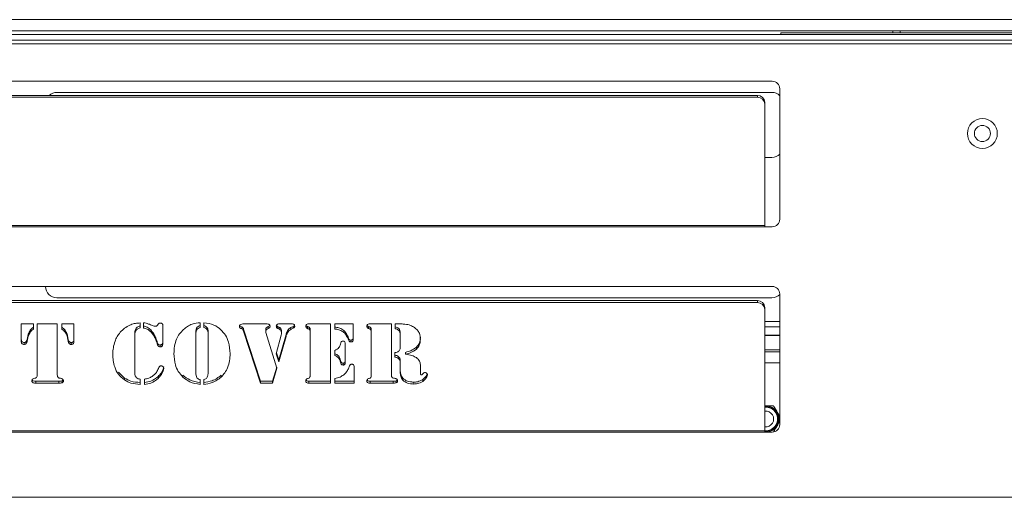
# Model space of a CAD drawing. Extents: x -3842 to -906, y -884 to 1272.
# Drawn here: x -2932 to -2669, y -682 to -554 of the extents above; entities that cross this region are included whole.
import ezdxf

# ---------------------------------------------------------------- set-up
doc = ezdxf.new("R2010")
doc.units = 0
doc.header["$LTSCALE"] = 5

msp = doc.modelspace()

# ---------------------------------------------------------------- linework, layer by layer
at = {"color": 7, "linetype": 'Continuous', "lineweight": 18}
for p, q in [((-2197.45, -554.49), (-3667.95, -554.49)), ((-2197.45, -557.49), (-3667.95, -557.49)), ((-2207.7, -558.49), (-3657.7, -558.49)), ((-2666.45, -557.99), (-2728.45, -557.99)), ((-2728.45, -558.49), (-2728.45, -557.99)), ((-2698.45, -557.99), (-2698.45, -557.49)), ((-2696.45, -557.49), (-2696.45, -557.99)), ((-2205.7, -560.99), (-3659.7, -560.99)), ((-2207.7, -559.99), (-3657.7, -559.99)), ((-2730.7, -570.99), (-3134.7, -570.99)), ((-3130.7, -574.78), (-2734.7, -574.78)), ((-2730.82, -573.99), (-2922.32, -573.99)), ((-2734.7, -575.3), (-2734.7, -574.78)), ((-2728.7, -607.99), (-2728.7, -572.99)), ((-3130.7, -575.3), (-2734.7, -575.3)), ((-2732.7, -576.66), (-2732.7, -577.18)), ((-2732.7, -577.18), (-2732.7, -609.65)), ((-2732.7, -591.39), (-2730.82, -591.39)), ((-2732.7, -609.65), (-3132.7, -609.65)), ((-3132.7, -609.99), (-2732.7, -609.99)), ((-2732.7, -609.99), (-2732.7, -609.65)), ((-2732.7, -609.99), (-2730.7, -609.99)), ((-2730.7, -625.99), (-3134.7, -625.99)), ((-3130.7, -629.78), (-2734.7, -629.78)), ((-2922.32, -628.99), (-2730.82, -628.99)), ((-2734.7, -630.3), (-2734.7, -629.78)), ((-2728.7, -662.99), (-2728.7, -627.99)), ((-3130.7, -630.3), (-2734.7, -630.3)), ((-2732.7, -631.66), (-2732.7, -632.18)), ((-2732.7, -632.18), (-2732.7, -664.65)), ((-2728.7, -635.34), (-2732.7, -635.34)), ((-2931.83, -636), (-2928.54, -636)), ((-2931.83, -640.8), (-2931.83, -636)), ((-2929.45, -637.72), (-2929.45, -638.23)), ((-2928.54, -636), (-2928.54, -637.43)), ((-2927.59, -636), (-2922.19, -636)), ((-2927.59, -649.71), (-2927.59, -636)), ((-2922.19, -636), (-2922.19, -649.71)), ((-2921.01, -636), (-2917.72, -636)), ((-2921.01, -637.43), (-2921.01, -636)), ((-2920.1, -637.72), (-2920.1, -638.23)), ((-2917.72, -636), (-2917.72, -640.8)), ((-2900.32, -635.78), (-2900.04, -635.69)), ((-2900.04, -635.69), (-2900.04, -637.11)), ((-2899.1, -637.13), (-2899.1, -635.7)), ((-2897.16, -637.65), (-2897.16, -638.17)), ((-2895.34, -636.35), (-2895.18, -636.07)), ((-2893.92, -636.43), (-2893.92, -641.33)), ((-2885.08, -638.1), (-2885.08, -638.62)), ((-2883.91, -635.69), (-2883.91, -636.96)), ((-2882.97, -636.96), (-2882.97, -635.69)), ((-2882.02, -637.11), (-2882.02, -637.62)), ((-2881.79, -638.1), (-2881.79, -638.62)), ((-2872.76, -636.85), (-2872.76, -637.37)), ((-2872.3, -637.47), (-2872.3, -637.98)), ((-2867.8, -651.4), (-2872.3, -637.47)), ((-2867.8, -651.91), (-2872.3, -637.98)), ((-2872.13, -636), (-2866.61, -636)), ((-2866.37, -637.51), (-2866.37, -638.02)), ((-2865.71, -636.75), (-2865.71, -637.26)), ((-2863.13, -636.74), (-2863.13, -637.25)), ((-2862.78, -636.88), (-2863.13, -636.74)), ((-2862.78, -637.4), (-2863.13, -637.25)), ((-2862.78, -636.88), (-2862.78, -637.4)), ((-2862.58, -636), (-2859.54, -636)), ((-2862.24, -637.42), (-2862.24, -637.94)), ((-2862.13, -638), (-2862.13, -638.51)), ((-2859.03, -636.68), (-2859.65, -636.96)), ((-2859.65, -636.96), (-2859.65, -637.48)), ((-2859.03, -637.19), (-2859.65, -637.48)), ((-2859.03, -636.68), (-2859.03, -637.19)), ((-2855.19, -636.74), (-2855.19, -637.25)), ((-2854.8, -636), (-2849.06, -636)), ((-2854.61, -637.04), (-2854.61, -637.55)), ((-2854.47, -637.64), (-2854.47, -638.15)), ((-2849.06, -636), (-2849.06, -651.91)), ((-2847.89, -636), (-2842.95, -636)), ((-2847.89, -637.39), (-2847.89, -636)), ((-2842.95, -636), (-2842.95, -640.19)), ((-2838.82, -636.74), (-2838.82, -637.25)), ((-2838.44, -636), (-2832.7, -636)), ((-2838.24, -637.04), (-2838.24, -637.55)), ((-2838.1, -637.64), (-2838.1, -638.15)), ((-2832.7, -636), (-2832.7, -649.71)), ((-2831.75, -636), (-2831.43, -636)), ((-2831.75, -637.3), (-2831.75, -636)), ((-2728.7, -636.79), (-2732.7, -636.79)), ((-2930.17, -639.59), (-2930.3, -640.29)), ((-2930.17, -640.1), (-2930.3, -640.81)), ((-2930.3, -640.29), (-2930.3, -640.81)), ((-2930.17, -639.59), (-2930.17, -640.1)), ((-2919.37, -639.59), (-2919.37, -640.1)), ((-2919.25, -640.29), (-2919.37, -639.59)), ((-2919.25, -640.81), (-2919.37, -640.1)), ((-2919.25, -640.29), (-2919.25, -640.81)), ((-2901.45, -638.67), (-2901.45, -639.18)), ((-2901.45, -639.18), (-2901.45, -649.28)), ((-2895.94, -639.46), (-2895.94, -639.97)), ((-2885.08, -638.62), (-2885.08, -649.01)), ((-2881.79, -649.01), (-2881.79, -638.62)), ((-2866.33, -638.35), (-2863.37, -647.85)), ((-2863.55, -644.01), (-2862.27, -639.08)), ((-2860.94, -638.84), (-2862.89, -645.68)), ((-2860.94, -639.36), (-2862.89, -646.19)), ((-2860.94, -638.84), (-2860.94, -639.36)), ((-2854.47, -649.8), (-2854.47, -638.15)), ((-2844.19, -639.81), (-2844.19, -640.32)), ((-2843.56, -640.35), (-2843.56, -640.86)), ((-2838.1, -649.8), (-2838.1, -638.15)), ((-2830.35, -638.45), (-2830.35, -638.96)), ((-2830.35, -642.1), (-2830.35, -638.96)), ((-2732.7, -639.14), (-2728.7, -639.14)), ((-2931.09, -641.01), (-2931.09, -641.53)), ((-2918.46, -641.01), (-2918.46, -641.53)), ((-2895.43, -640.91), (-2895.43, -641.42)), ((-2894.66, -641.68), (-2894.66, -642.19)), ((-2894.15, -641.47), (-2894.15, -641.98)), ((-2847.89, -644.53), (-2847.89, -643.18)), ((-2845.06, -641.14), (-2845.06, -641.65)), ((-2845.06, -641.65), (-2845.06, -646.07)), ((-2826.01, -642.28), (-2826.01, -642.79)), ((-2732.7, -642.99), (-2728.7, -642.99)), ((-2862.89, -646.19), (-2863.55, -644.01)), ((-2862.89, -645.68), (-2863.48, -643.74)), ((-2862.89, -645.68), (-2862.89, -646.19)), ((-2846.33, -645.82), (-2846.33, -646.34)), ((-2831.76, -644.93), (-2831.76, -643.69)), ((-2830.71, -644.89), (-2830.71, -645.41)), ((-2830.36, -645.69), (-2830.36, -646.21)), ((-2828.91, -643.64), (-2828.91, -644.15)), ((-2728.7, -643.49), (-2732.7, -643.49)), ((-2863.44, -647.61), (-2864.54, -651.4)), ((-2863.37, -647.85), (-2864.54, -651.91)), ((-2845.65, -646.54), (-2845.65, -647.05)), ((-2842.71, -647.71), (-2842.71, -651.91)), ((-2830.35, -646.79), (-2830.35, -646.28)), ((-2830.35, -648.91), (-2830.35, -646.96)), ((-2824.94, -646.96), (-2824.94, -649.36)), ((-2920.89, -651.26), (-2920.89, -651.77)), ((-2904.19, -650.54), (-2905.82, -648.99)), ((-2904.19, -650.54), (-2904.19, -651.05)), ((-2900.04, -650.81), (-2900.04, -652.22)), ((-2898.86, -652.22), (-2898.86, -650.81)), ((-2895.22, -650.14), (-2895.22, -650.66)), ((-2888.54, -649.76), (-2888.54, -650.27)), ((-2883.91, -650.95), (-2883.91, -652.22)), ((-2882.97, -652.22), (-2882.97, -650.95)), ((-2878.33, -649.76), (-2878.33, -650.27)), ((-2847.89, -651.91), (-2847.89, -650.63)), ((-2831.4, -651.26), (-2831.4, -651.77)), ((-2824.34, -650.91), (-2824.34, -651.42)), ((-2927.98, -651.4), (-2927.98, -651.91)), ((-2921.74, -651.4), (-2927.98, -651.4)), ((-2921.74, -651.91), (-2927.98, -651.91)), ((-2921.74, -651.4), (-2921.74, -651.91)), ((-2867.8, -651.4), (-2867.8, -651.91)), ((-2864.54, -651.4), (-2867.8, -651.4)), ((-2864.54, -651.91), (-2867.8, -651.91)), ((-2864.54, -651.4), (-2864.54, -651.91)), ((-2854.8, -651.4), (-2854.8, -651.91)), ((-2849.06, -651.4), (-2854.8, -651.4)), ((-2849.06, -651.91), (-2854.8, -651.91)), ((-2842.71, -651.4), (-2847.89, -651.4)), ((-2842.71, -651.91), (-2847.89, -651.91)), ((-2838.44, -651.4), (-2838.44, -651.91)), ((-2832.23, -651.4), (-2838.44, -651.4)), ((-2832.23, -651.91), (-2838.44, -651.91)), ((-2832.23, -651.4), (-2832.23, -651.91)), ((-2826.86, -651.62), (-2826.86, -652.13)), ((-2732.7, -657.94), (-2732.45, -657.94)), ((-2732.7, -664.65), (-3132.7, -664.65)), ((-3132.7, -664.99), (-2732.7, -664.99)), ((-2732.7, -664.99), (-2732.7, -664.65)), ((-2732.7, -664.99), (-2730.7, -664.99)), ((-2154.2, -682.49), (-3711.2, -682.49))]:
    msp.add_line(p, q, dxfattribs=at)
at = {"color": 8, "linetype": 'Continuous', "lineweight": 18}
for p, q in [((-2728.7, -639.05), (-2732.7, -639.05)), ((-2728.7, -646.49), (-2732.7, -646.49))]:
    msp.add_line(p, q, dxfattribs=at)
at = {"color": 7, "linetype": 'Continuous', "lineweight": 18}
for radius in [4, 2.15]:
    msp.add_circle((-2674.45, -584.99), radius, dxfattribs=at)
for centre, radius, start, end in [((-2730.7, -572.99), 2, 0, 90), ((-2922.32, -576.99), 3, 90, 132.5675), ((-2734.64, -576.73), 1.94, 1.8367, 91.7257), ((-2730.82, -576.99), 3, 44.9005, 90), ((-2734.64, -577.24), 1.94, 1.8372, 91.7243), ((-2730.82, -588.39), 3, 270, 315.0995), ((-2730.7, -607.99), 2, 270, 0), ((-2922.32, -625.99), 3, 180, 270), ((-2730.7, -627.99), 2, 0, 90), ((-2734.64, -631.73), 1.94, 1.8367, 91.7257), ((-2730.82, -625.99), 3, 270, 315.0995), ((-2734.64, -632.24), 1.94, 1.8358, 91.7257), ((-2732.45, -661.49), 3.55, 279.6276, 94.0383), ((-2732.45, -661.49), 3.35, 265.7202, 94.2798), ((-2732.45, -661.49), 2.1, 263.1629, 96.8371), ((-2730.7, -662.99), 2, 270, 0)]:
    msp.add_arc(centre, radius, start, end, dxfattribs=at)
at = {"color": 8, "linetype": 'Continuous', "lineweight": 18}
msp.add_arc((-2732.45, -661.49), 3.15, 265.4479, 94.5521, dxfattribs=at)
at = {"color": 7, "linetype": 'Continuous', "lineweight": 18}
for points, knots in [([(-2929.45, -637.72), (-2929.64, -638.05), (-2929.98, -638.64), (-2930.11, -639.3), (-2930.17, -639.59)], [0, 0, 0, 0, 0.559721, 1, 1, 1, 1]), ([(-2928.54, -636.92), (-2928.74, -637.04), (-2929.09, -637.25), (-2929.34, -637.58), (-2929.45, -637.72)], [0, 0, 0, 0, 0.559826, 1, 1, 1, 1]), ([(-2928.54, -637.43), (-2928.74, -637.55), (-2929.09, -637.77), (-2929.34, -638.09), (-2929.45, -638.23)], [0, 0, 0, 0, 0.559826, 1, 1, 1, 1]), ([(-2920.1, -637.72), (-2920.24, -637.54), (-2920.5, -637.22), (-2920.85, -637.01), (-2921.01, -636.92)], [0, 0, 0, 0, 0.55952, 1, 1, 1, 1]), ([(-2920.1, -638.23), (-2920.24, -638.05), (-2920.5, -637.74), (-2920.85, -637.52), (-2921.01, -637.43)], [0, 0, 0, 0, 0.5595204, 1, 1, 1, 1]), ([(-2919.37, -639.59), (-2919.45, -639.22), (-2919.6, -638.56), (-2919.94, -637.98), (-2920.1, -637.72)], [0, 0, 0, 0, 0.559992, 1, 1, 1, 1]), ([(-2905.33, -638.27), (-2904.96, -637.89), (-2904.21, -637.14), (-2902.91, -636.4), (-2901.61, -635.88), (-2900.75, -635.81), (-2900.32, -635.78)], [0, 0, 0, 0, 0.280022, 0.560061, 0.780141, 1, 1, 1, 1]), ([(-2900.04, -636.6), (-2900.3, -636.67), (-2900.83, -636.81), (-2901.4, -637.62), (-2901.43, -638.27), (-2901.45, -638.67)], [0, 0, 0, 0, 0.279577, 0.558906, 1, 1, 1, 1]), ([(-2900.04, -637.11), (-2900.3, -637.18), (-2900.83, -637.32), (-2901.4, -638.13), (-2901.43, -638.78), (-2901.45, -639.18)], [0, 0, 0, 0, 0.279577, 0.558906, 1, 1, 1, 1]), ([(-2899.1, -635.7), (-2898.64, -635.8), (-2897.84, -635.99), (-2897.07, -636.29), (-2896.73, -636.43)], [0, 0, 0, 0, 0.559621, 1, 1, 1, 1]), ([(-2897.16, -637.65), (-2897.47, -637.37), (-2898.02, -636.85), (-2898.77, -636.69), (-2899.1, -636.61)], [0, 0, 0, 0, 0.56039, 1, 1, 1, 1]), ([(-2897.16, -638.17), (-2897.47, -637.88), (-2898.02, -637.36), (-2898.77, -637.2), (-2899.1, -637.13)], [0, 0, 0, 0, 0.56039, 1, 1, 1, 1]), ([(-2895.94, -639.46), (-2896.12, -639.09), (-2896.45, -638.45), (-2896.94, -637.9), (-2897.16, -637.65)], [0, 0, 0, 0, 0.5600258, 1, 1, 1, 1]), ([(-2896.73, -636.43), (-2896.58, -636.49), (-2896.31, -636.59), (-2896.02, -636.64), (-2895.89, -636.66)], [0, 0, 0, 0, 0.560618, 1, 1, 1, 1]), ([(-2895.89, -636.66), (-2895.83, -636.66), (-2895.7, -636.65), (-2895.49, -636.56), (-2895.4, -636.43), (-2895.34, -636.35)], [0, 0, 0, 0, 0.280535, 0.561611, 1, 1, 1, 1]), ([(-2895.18, -636.07), (-2895.15, -636.02), (-2895.08, -635.92), (-2894.88, -635.8), (-2894.72, -635.79), (-2894.62, -635.78)], [0, 0, 0, 0, 0.280198, 0.560859, 1, 1, 1, 1]), ([(-2894.62, -635.78), (-2894.52, -635.79), (-2894.31, -635.8), (-2894.05, -635.96), (-2893.93, -636.2), (-2893.93, -636.35), (-2893.92, -636.43)], [0, 0, 0, 0, 0.280579, 0.55888, 0.778952, 1, 1, 1, 1]), ([(-2890.96, -643.97), (-2890.93, -643.31), (-2890.87, -641.99), (-2890.34, -640.21), (-2889.54, -638.68), (-2888.79, -637.91), (-2888.42, -637.53)], [0, 0, 0, 0, 0.280128, 0.560074, 0.780078, 1, 1, 1, 1]), ([(-2888.42, -637.53), (-2888.07, -637.24), (-2887.36, -636.65), (-2885.85, -635.92), (-2884.64, -635.77), (-2883.91, -635.69)], [0, 0, 0, 0, 0.28036, 0.560602, 1, 1, 1, 1]), ([(-2883.91, -636.45), (-2884.11, -636.52), (-2884.51, -636.67), (-2885.05, -637.24), (-2885.07, -637.78), (-2885.08, -638.1)], [0, 0, 0, 0, 0.281209, 0.560307, 1, 1, 1, 1]), ([(-2883.91, -636.96), (-2884.11, -637.03), (-2884.51, -637.19), (-2885.05, -637.76), (-2885.07, -638.29), (-2885.08, -638.62)], [0, 0, 0, 0, 0.281209, 0.560307, 1, 1, 1, 1]), ([(-2882.97, -635.69), (-2882.02, -635.81), (-2880.32, -636.04), (-2879.02, -637.07), (-2878.45, -637.53)], [0, 0, 0, 0, 0.559278, 1, 1, 1, 1]), ([(-2882.02, -637.11), (-2882.16, -636.94), (-2882.41, -636.63), (-2882.8, -636.5), (-2882.97, -636.45)], [0, 0, 0, 0, 0.5575374, 1, 1, 1, 1]), ([(-2882.02, -637.62), (-2882.16, -637.45), (-2882.41, -637.14), (-2882.8, -637.02), (-2882.97, -636.96)], [0, 0, 0, 0, 0.557537, 1, 1, 1, 1]), ([(-2881.79, -638.1), (-2881.8, -637.91), (-2881.8, -637.56), (-2881.95, -637.25), (-2882.02, -637.11)], [0, 0, 0, 0, 0.560461, 1, 1, 1, 1]), ([(-2881.79, -638.62), (-2881.8, -638.42), (-2881.8, -638.08), (-2881.95, -637.76), (-2882.02, -637.62)], [0, 0, 0, 0, 0.560461, 1, 1, 1, 1]), ([(-2878.45, -637.53), (-2877.99, -638.03), (-2877.06, -639.02), (-2876.1, -641.24), (-2875.98, -642.94), (-2875.91, -643.97)], [0, 0, 0, 0, 0.279992, 0.560159, 1, 1, 1, 1]), ([(-2873.42, -636.7), (-2873.42, -636.64), (-2873.41, -636.51), (-2873.29, -636.31), (-2873.15, -636.21), (-2873.06, -636.15)], [0, 0, 0, 0, 0.280245, 0.561153, 1, 1, 1, 1]), ([(-2872.76, -637.37), (-2872.95, -637.3), (-2873.22, -637.21), (-2873.41, -636.92), (-2873.42, -636.78), (-2873.42, -636.7)], [0, 0, 0, 0, 0.559408, 0.779142, 1, 1, 1, 1]), ([(-2872.76, -636.85), (-2872.96, -636.79), (-2873.22, -636.71), (-2873.33, -636.5), (-2873.36, -636.46)], [0, 0, 0, 0, 0.778549, 1, 1, 1, 1]), ([(-2873.06, -636.15), (-2872.89, -636.1), (-2872.59, -636), (-2872.27, -636), (-2872.13, -636)], [0, 0, 0, 0, 0.5588115, 1, 1, 1, 1]), ([(-2872.3, -637.47), (-2872.34, -637.32), (-2872.41, -637.06), (-2872.66, -636.91), (-2872.76, -636.85)], [0, 0, 0, 0, 0.561937, 1, 1, 1, 1]), ([(-2872.3, -637.98), (-2872.34, -637.83), (-2872.41, -637.57), (-2872.66, -637.43), (-2872.76, -637.37)], [0, 0, 0, 0, 0.561937, 1, 1, 1, 1]), ([(-2866.61, -636), (-2866.4, -635.99), (-2866.03, -635.98), (-2865.67, -636.08), (-2865.51, -636.12)], [0, 0, 0, 0, 0.561842, 1, 1, 1, 1]), ([(-2865.71, -636.75), (-2865.91, -636.83), (-2866.19, -636.94), (-2866.36, -637.27), (-2866.36, -637.43), (-2866.37, -637.51)], [0, 0, 0, 0, 0.557793, 0.778517, 1, 1, 1, 1]), ([(-2865.71, -637.26), (-2865.91, -637.34), (-2866.19, -637.46), (-2866.36, -637.79), (-2866.36, -637.94), (-2866.37, -638.02)], [0, 0, 0, 0, 0.557793, 0.778517, 1, 1, 1, 1]), ([(-2866.37, -638.02), (-2866.37, -638.08), (-2866.37, -638.19), (-2866.34, -638.3), (-2866.33, -638.35)], [0, 0, 0, 0, 0.5598691, 1, 1, 1, 1]), ([(-2865.26, -636.4), (-2865.29, -636.45), (-2865.39, -636.62), (-2865.58, -636.7), (-2865.71, -636.75)], [0, 0, 0, 0, 0.343314, 1, 1, 1, 1]), ([(-2865.19, -636.64), (-2865.2, -636.72), (-2865.22, -636.88), (-2865.39, -637.12), (-2865.59, -637.21), (-2865.71, -637.26)], [0, 0, 0, 0, 0.280194, 0.561059, 1, 1, 1, 1]), ([(-2865.51, -636.12), (-2865.42, -636.2), (-2865.24, -636.34), (-2865.21, -636.55), (-2865.19, -636.64)], [0, 0, 0, 0, 0.560195, 1, 1, 1, 1]), ([(-2863.55, -636.66), (-2863.53, -636.55), (-2863.51, -636.39), (-2863.37, -636.22), (-2863.1, -636.04), (-2862.81, -636.02), (-2862.58, -636)], [0, 0, 0, 0, 0.249733, 0.375517, 0.501504, 1, 1, 1, 1]), ([(-2863.13, -637.25), (-2863.2, -637.22), (-2863.34, -637.16), (-2863.52, -636.96), (-2863.53, -636.77), (-2863.55, -636.66)], [0, 0, 0, 0, 0.280646, 0.561197, 1, 1, 1, 1]), ([(-2863.13, -636.74), (-2863.2, -636.71), (-2863.33, -636.65), (-2863.47, -636.52), (-2863.48, -636.43), (-2863.48, -636.41)], [0, 0, 0, 0, 0.439692, 0.879235, 1, 1, 1, 1]), ([(-2862.24, -637.42), (-2862.31, -637.29), (-2862.43, -637.05), (-2862.67, -636.94), (-2862.78, -636.88)], [0, 0, 0, 0, 0.5599243, 1, 1, 1, 1]), ([(-2862.24, -637.94), (-2862.31, -637.8), (-2862.43, -637.57), (-2862.67, -637.45), (-2862.78, -637.4)], [0, 0, 0, 0, 0.559924, 1, 1, 1, 1]), ([(-2862.13, -638), (-2862.14, -637.89), (-2862.14, -637.69), (-2862.21, -637.5), (-2862.24, -637.42)], [0, 0, 0, 0, 0.558821, 1, 1, 1, 1]), ([(-2862.13, -638.51), (-2862.14, -638.4), (-2862.14, -638.2), (-2862.21, -638.02), (-2862.24, -637.94)], [0, 0, 0, 0, 0.558821, 1, 1, 1, 1]), ([(-2859.65, -636.96), (-2859.83, -637.09), (-2860.21, -637.34), (-2860.64, -638.01), (-2860.83, -638.53), (-2860.94, -638.84)], [0, 0, 0, 0, 0.278912, 0.559483, 1, 1, 1, 1]), ([(-2859.65, -637.48), (-2859.83, -637.6), (-2860.21, -637.85), (-2860.64, -638.52), (-2860.83, -639.04), (-2860.94, -639.36)], [0, 0, 0, 0, 0.278912, 0.559483, 1, 1, 1, 1]), ([(-2859.54, -636), (-2859.42, -636), (-2859.19, -636), (-2858.97, -636.07), (-2858.88, -636.11)], [0, 0, 0, 0, 0.561388, 1, 1, 1, 1]), ([(-2858.66, -636.35), (-2858.68, -636.4), (-2858.75, -636.56), (-2858.92, -636.63), (-2859.03, -636.68)], [0, 0, 0, 0, 0.323395, 1, 1, 1, 1]), ([(-2858.61, -636.61), (-2858.61, -636.68), (-2858.62, -636.82), (-2858.74, -637.06), (-2858.92, -637.14), (-2859.03, -637.19)], [0, 0, 0, 0, 0.280847, 0.559776, 1, 1, 1, 1]), ([(-2858.88, -636.11), (-2858.83, -636.14), (-2858.74, -636.21), (-2858.63, -636.38), (-2858.62, -636.52), (-2858.61, -636.61)], [0, 0, 0, 0, 0.280276, 0.560676, 1, 1, 1, 1]), ([(-2855.65, -636.62), (-2855.63, -636.51), (-2855.61, -636.29), (-2855.27, -636.03), (-2854.98, -636.01), (-2854.8, -636)], [0, 0, 0, 0, 0.280243, 0.559544, 1, 1, 1, 1]), ([(-2855.19, -637.25), (-2855.26, -637.22), (-2855.41, -637.16), (-2855.61, -636.94), (-2855.63, -636.74), (-2855.65, -636.62)], [0, 0, 0, 0, 0.280635, 0.561475, 1, 1, 1, 1]), ([(-2855.19, -636.74), (-2855.26, -636.71), (-2855.41, -636.65), (-2855.56, -636.51), (-2855.58, -636.4), (-2855.58, -636.37)], [0, 0, 0, 0, 0.419858, 0.840024, 1, 1, 1, 1]), ([(-2854.61, -637.04), (-2854.65, -636.99), (-2854.72, -636.89), (-2854.95, -636.83), (-2855.1, -636.78), (-2855.19, -636.74)], [0, 0, 0, 0, 0.278688, 0.559084, 1, 1, 1, 1]), ([(-2854.61, -637.55), (-2854.65, -637.5), (-2854.72, -637.4), (-2854.95, -637.34), (-2855.1, -637.29), (-2855.19, -637.25)], [0, 0, 0, 0, 0.278688, 0.559084, 1, 1, 1, 1]), ([(-2854.47, -637.64), (-2854.47, -637.52), (-2854.48, -637.31), (-2854.57, -637.12), (-2854.61, -637.04)], [0, 0, 0, 0, 0.560914, 1, 1, 1, 1]), ([(-2854.47, -638.15), (-2854.47, -638.03), (-2854.48, -637.82), (-2854.57, -637.63), (-2854.61, -637.55)], [0, 0, 0, 0, 0.560914, 1, 1, 1, 1]), ([(-2844.19, -639.81), (-2844.36, -639.39), (-2844.71, -638.54), (-2845.63, -637.57), (-2846.76, -637.04), (-2847.51, -636.93), (-2847.89, -636.87)], [0, 0, 0, 0, 0.280242, 0.559611, 0.779668, 1, 1, 1, 1]), ([(-2844.19, -640.32), (-2844.36, -639.9), (-2844.71, -639.05), (-2845.63, -638.09), (-2846.76, -637.55), (-2847.51, -637.44), (-2847.89, -637.39)], [0, 0, 0, 0, 0.280242, 0.559611, 0.779668, 1, 1, 1, 1]), ([(-2839.28, -636.62), (-2839.27, -636.51), (-2839.24, -636.29), (-2838.91, -636.03), (-2838.62, -636.01), (-2838.44, -636)], [0, 0, 0, 0, 0.280243, 0.559544, 1, 1, 1, 1]), ([(-2838.82, -637.25), (-2838.9, -637.22), (-2839.05, -637.16), (-2839.25, -636.94), (-2839.27, -636.74), (-2839.28, -636.62)], [0, 0, 0, 0, 0.280635, 0.561475, 1, 1, 1, 1]), ([(-2838.82, -636.74), (-2838.9, -636.71), (-2839.05, -636.65), (-2839.19, -636.51), (-2839.21, -636.4), (-2839.22, -636.37)], [0, 0, 0, 0, 0.419858, 0.840024, 1, 1, 1, 1]), ([(-2838.24, -637.04), (-2838.28, -636.99), (-2838.36, -636.89), (-2838.58, -636.83), (-2838.73, -636.78), (-2838.82, -636.74)], [0, 0, 0, 0, 0.278688, 0.559084, 1, 1, 1, 1]), ([(-2838.24, -637.55), (-2838.28, -637.5), (-2838.36, -637.4), (-2838.58, -637.34), (-2838.73, -637.29), (-2838.82, -637.25)], [0, 0, 0, 0, 0.278688, 0.559084, 1, 1, 1, 1]), ([(-2838.1, -637.64), (-2838.11, -637.52), (-2838.11, -637.31), (-2838.2, -637.12), (-2838.24, -637.04)], [0, 0, 0, 0, 0.560914, 1, 1, 1, 1]), ([(-2838.1, -638.15), (-2838.11, -638.03), (-2838.11, -637.82), (-2838.2, -637.63), (-2838.24, -637.55)], [0, 0, 0, 0, 0.560914, 1, 1, 1, 1]), ([(-2830.35, -638.45), (-2830.35, -638.23), (-2830.37, -637.79), (-2830.79, -637.06), (-2831.38, -636.89), (-2831.75, -636.78)], [0, 0, 0, 0, 0.281558, 0.560108, 1, 1, 1, 1]), ([(-2830.35, -638.96), (-2830.35, -638.74), (-2830.37, -638.3), (-2830.79, -637.58), (-2831.38, -637.4), (-2831.75, -637.3)], [0, 0, 0, 0, 0.281558, 0.560108, 1, 1, 1, 1]), ([(-2831.43, -636), (-2830.99, -636), (-2830.21, -636.01), (-2829.44, -636.07), (-2829.1, -636.09)], [0, 0, 0, 0, 0.560024, 1, 1, 1, 1]), ([(-2829.1, -636.09), (-2828.59, -636.17), (-2827.67, -636.31), (-2826.89, -636.78), (-2826.55, -636.99)], [0, 0, 0, 0, 0.559765, 1, 1, 1, 1]), ([(-2826.55, -636.99), (-2826.27, -637.2), (-2825.72, -637.63), (-2825.07, -638.69), (-2824.99, -639.56), (-2824.94, -640.09)], [0, 0, 0, 0, 0.280491, 0.560698, 1, 1, 1, 1]), ([(-2931.09, -641.01), (-2931.2, -641), (-2931.43, -640.98), (-2931.68, -640.78), (-2931.81, -640.54), (-2931.82, -640.37), (-2931.83, -640.29)], [0, 0, 0, 0, 0.279895, 0.559379, 0.779663, 1, 1, 1, 1]), ([(-2930.3, -640.29), (-2930.33, -640.4), (-2930.38, -640.6), (-2930.57, -640.85), (-2930.82, -640.99), (-2931, -641.01), (-2931.09, -641.01)], [0, 0, 0, 0, 0.280713, 0.560883, 0.780503, 1, 1, 1, 1]), ([(-2929.45, -638.23), (-2929.64, -638.56), (-2929.98, -639.15), (-2930.11, -639.81), (-2930.17, -640.1)], [0, 0, 0, 0, 0.559721, 1, 1, 1, 1]), ([(-2919.37, -640.1), (-2919.45, -639.73), (-2919.6, -639.07), (-2919.94, -638.49), (-2920.1, -638.23)], [0, 0, 0, 0, 0.559992, 1, 1, 1, 1]), ([(-2918.46, -641.01), (-2918.57, -641), (-2918.8, -640.98), (-2919.12, -640.72), (-2919.2, -640.46), (-2919.25, -640.29)], [0, 0, 0, 0, 0.279719, 0.559899, 1, 1, 1, 1]), ([(-2917.72, -640.29), (-2917.73, -640.39), (-2917.75, -640.6), (-2917.94, -640.85), (-2918.19, -640.99), (-2918.37, -641.01), (-2918.46, -641.01)], [0, 0, 0, 0, 0.280184, 0.559417, 0.779526, 1, 1, 1, 1]), ([(-2907.33, -644.15), (-2907.3, -643.56), (-2907.25, -642.39), (-2906.82, -640.79), (-2906.2, -639.39), (-2905.62, -638.64), (-2905.33, -638.27)], [0, 0, 0, 0, 0.280056, 0.560041, 0.780056, 1, 1, 1, 1]), ([(-2895.94, -639.97), (-2896.12, -639.61), (-2896.45, -638.96), (-2896.94, -638.41), (-2897.16, -638.17)], [0, 0, 0, 0, 0.560026, 1, 1, 1, 1]), ([(-2895.43, -640.91), (-2895.51, -640.63), (-2895.65, -640.14), (-2895.85, -639.66), (-2895.94, -639.46)], [0, 0, 0, 0, 0.560057, 1, 1, 1, 1]), ([(-2895.43, -641.42), (-2895.51, -641.14), (-2895.65, -640.65), (-2895.85, -640.18), (-2895.94, -639.97)], [0, 0, 0, 0, 0.560057, 1, 1, 1, 1]), ([(-2862.27, -639.08), (-2862.24, -638.97), (-2862.19, -638.78), (-2862.15, -638.59), (-2862.13, -638.51)], [0, 0, 0, 0, 0.560122, 1, 1, 1, 1]), ([(-2846.37, -641.43), (-2846.32, -641.22), (-2846.26, -640.92), (-2845.94, -640.66), (-2845.76, -640.65), (-2845.67, -640.64)], [0, 0, 0, 0, 0.560014, 0.779511, 1, 1, 1, 1]), ([(-2845.67, -640.64), (-2845.61, -640.64), (-2845.49, -640.65), (-2845.29, -640.74), (-2845.2, -640.86), (-2845.15, -640.94)], [0, 0, 0, 0, 0.280976, 0.56192, 1, 1, 1, 1]), ([(-2843.56, -640.35), (-2843.65, -640.35), (-2843.83, -640.34), (-2844.08, -640.14), (-2844.15, -639.94), (-2844.19, -639.81)], [0, 0, 0, 0, 0.28167, 0.558622, 1, 1, 1, 1]), ([(-2843.56, -640.86), (-2843.65, -640.86), (-2843.83, -640.85), (-2844.08, -640.65), (-2844.15, -640.45), (-2844.19, -640.32)], [0, 0, 0, 0, 0.28167, 0.558622, 1, 1, 1, 1]), ([(-2842.95, -639.68), (-2842.95, -639.77), (-2842.96, -639.96), (-2843.08, -640.22), (-2843.32, -640.34), (-2843.48, -640.35), (-2843.56, -640.35)], [0, 0, 0, 0, 0.281182, 0.559902, 0.779505, 1, 1, 1, 1]), ([(-2842.95, -640.19), (-2842.95, -640.28), (-2842.96, -640.47), (-2843.08, -640.73), (-2843.32, -640.85), (-2843.48, -640.86), (-2843.56, -640.86)], [0, 0, 0, 0, 0.281182, 0.559902, 0.779505, 1, 1, 1, 1]), ([(-2824.94, -639.58), (-2824.98, -640.14), (-2825.06, -641.15), (-2825.72, -641.93), (-2826.01, -642.28)], [0, 0, 0, 0, 0.559835, 1, 1, 1, 1]), ([(-2824.94, -640.09), (-2824.98, -640.65), (-2825.06, -641.66), (-2825.72, -642.45), (-2826.01, -642.79)], [0, 0, 0, 0, 0.559835, 1, 1, 1, 1]), ([(-2931.09, -641.53), (-2931.2, -641.51), (-2931.43, -641.49), (-2931.68, -641.3), (-2931.81, -641.05), (-2931.82, -640.88), (-2931.83, -640.8)], [0, 0, 0, 0, 0.279895, 0.559379, 0.779663, 1, 1, 1, 1]), ([(-2930.3, -640.81), (-2930.33, -640.91), (-2930.38, -641.12), (-2930.57, -641.36), (-2930.82, -641.5), (-2931, -641.52), (-2931.09, -641.53)], [0, 0, 0, 0, 0.280713, 0.560883, 0.780503, 1, 1, 1, 1]), ([(-2918.46, -641.53), (-2918.57, -641.51), (-2918.8, -641.49), (-2919.12, -641.23), (-2919.2, -640.97), (-2919.25, -640.81)], [0, 0, 0, 0, 0.279719, 0.559899, 1, 1, 1, 1]), ([(-2917.72, -640.8), (-2917.73, -640.91), (-2917.75, -641.12), (-2917.94, -641.37), (-2918.19, -641.5), (-2918.37, -641.52), (-2918.46, -641.53)], [0, 0, 0, 0, 0.280184, 0.559417, 0.779526, 1, 1, 1, 1]), ([(-2894.66, -641.68), (-2894.78, -641.66), (-2895.01, -641.64), (-2895.29, -641.33), (-2895.38, -641.07), (-2895.43, -640.91)], [0, 0, 0, 0, 0.279579, 0.558462, 1, 1, 1, 1]), ([(-2894.66, -642.19), (-2894.78, -642.18), (-2895.01, -642.15), (-2895.29, -641.84), (-2895.38, -641.58), (-2895.43, -641.42)], [0, 0, 0, 0, 0.279579, 0.558462, 1, 1, 1, 1]), ([(-2894.15, -641.47), (-2894.23, -641.54), (-2894.38, -641.65), (-2894.57, -641.67), (-2894.66, -641.68)], [0, 0, 0, 0, 0.559528, 1, 1, 1, 1]), ([(-2894.15, -641.98), (-2894.23, -642.05), (-2894.38, -642.16), (-2894.57, -642.18), (-2894.66, -642.19)], [0, 0, 0, 0, 0.559528, 1, 1, 1, 1]), ([(-2893.92, -640.81), (-2893.93, -640.95), (-2893.93, -641.19), (-2894.08, -641.39), (-2894.15, -641.47)], [0, 0, 0, 0, 0.5614152, 1, 1, 1, 1]), ([(-2893.92, -641.33), (-2893.93, -641.46), (-2893.93, -641.7), (-2894.08, -641.9), (-2894.15, -641.98)], [0, 0, 0, 0, 0.5614152, 1, 1, 1, 1]), ([(-2847.89, -643.18), (-2847.47, -642.95), (-2846.72, -642.54), (-2846.48, -641.77), (-2846.37, -641.43)], [0, 0, 0, 0, 0.559196, 1, 1, 1, 1]), ([(-2845.15, -640.94), (-2845.12, -641.07), (-2845.06, -641.31), (-2845.06, -641.54), (-2845.06, -641.65)], [0, 0, 0, 0, 0.55918, 1, 1, 1, 1]), ([(-2831.76, -643.69), (-2831.56, -643.66), (-2831.22, -643.61), (-2830.92, -643.44), (-2830.79, -643.37)], [0, 0, 0, 0, 0.560777, 1, 1, 1, 1]), ([(-2830.79, -643.37), (-2830.69, -643.27), (-2830.49, -643.09), (-2830.35, -642.63), (-2830.35, -642.3), (-2830.35, -642.1)], [0, 0, 0, 0, 0.280016, 0.559661, 1, 1, 1, 1]), ([(-2826.01, -642.28), (-2826.51, -642.62), (-2827.39, -643.24), (-2828.44, -643.52), (-2828.91, -643.64)], [0, 0, 0, 0, 0.55796, 1, 1, 1, 1]), ([(-2826.01, -642.79), (-2826.51, -643.14), (-2827.39, -643.75), (-2828.44, -644.03), (-2828.91, -644.15)], [0, 0, 0, 0, 0.55796, 1, 1, 1, 1]), ([(-2904.19, -651.05), (-2904.78, -650.57), (-2905.96, -649.61), (-2906.84, -647.7), (-2907.27, -645.87), (-2907.31, -644.73), (-2907.33, -644.15)], [0, 0, 0, 0, 0.279403, 0.559186, 0.779542, 1, 1, 1, 1]), ([(-2888.54, -650.27), (-2888.98, -649.78), (-2889.88, -648.81), (-2890.79, -646.64), (-2890.9, -644.98), (-2890.96, -643.97)], [0, 0, 0, 0, 0.279987, 0.56013, 1, 1, 1, 1]), ([(-2875.91, -643.97), (-2875.94, -644.62), (-2875.99, -645.9), (-2876.48, -647.64), (-2877.26, -649.14), (-2877.98, -649.9), (-2878.33, -650.27)], [0, 0, 0, 0, 0.28011, 0.560051, 0.78002, 1, 1, 1, 1]), ([(-2846.33, -645.82), (-2846.47, -645.37), (-2846.67, -644.75), (-2847.34, -644.19), (-2847.7, -644.07), (-2847.89, -644.01)], [0, 0, 0, 0, 0.558718, 0.779303, 1, 1, 1, 1]), ([(-2846.33, -646.34), (-2846.47, -645.89), (-2846.67, -645.26), (-2847.34, -644.7), (-2847.7, -644.58), (-2847.89, -644.53)], [0, 0, 0, 0, 0.558718, 0.779303, 1, 1, 1, 1]), ([(-2845.65, -646.54), (-2845.76, -646.53), (-2845.97, -646.5), (-2846.22, -646.22), (-2846.29, -645.97), (-2846.33, -645.82)], [0, 0, 0, 0, 0.280019, 0.559394, 1, 1, 1, 1]), ([(-2845.06, -645.55), (-2845.07, -645.77), (-2845.07, -646.04), (-2845.19, -646.35), (-2845.31, -646.47), (-2845.48, -646.53), (-2845.59, -646.53), (-2845.65, -646.54)], [0, 0, 0, 0, 0.499873, 0.624995, 0.749777, 0.874802, 1, 1, 1, 1]), ([(-2830.71, -644.89), (-2830.88, -644.75), (-2831.18, -644.5), (-2831.58, -644.44), (-2831.76, -644.42)], [0, 0, 0, 0, 0.558479, 1, 1, 1, 1]), ([(-2830.71, -645.41), (-2830.88, -645.26), (-2831.18, -645.01), (-2831.58, -644.95), (-2831.76, -644.93)], [0, 0, 0, 0, 0.558479, 1, 1, 1, 1]), ([(-2830.36, -645.69), (-2830.39, -645.53), (-2830.45, -645.24), (-2830.63, -645), (-2830.71, -644.89)], [0, 0, 0, 0, 0.559789, 1, 1, 1, 1]), ([(-2830.36, -646.21), (-2830.39, -646.04), (-2830.45, -645.75), (-2830.63, -645.51), (-2830.71, -645.41)], [0, 0, 0, 0, 0.559789, 1, 1, 1, 1]), ([(-2830.35, -646.28), (-2830.35, -646.19), (-2830.35, -646), (-2830.35, -645.8), (-2830.36, -645.69)], [0, 0, 0, 0, 0.434133, 1, 1, 1, 1]), ([(-2828.91, -644.15), (-2828.34, -644.23), (-2827.31, -644.36), (-2826.42, -644.84), (-2826.03, -645.05)], [0, 0, 0, 0, 0.560606, 1, 1, 1, 1]), ([(-2826.03, -645.05), (-2825.69, -645.34), (-2825.08, -645.86), (-2824.98, -646.62), (-2824.94, -646.96)], [0, 0, 0, 0, 0.559435, 1, 1, 1, 1]), ([(-2896.82, -650.12), (-2896.39, -649.79), (-2895.63, -649.2), (-2895.28, -648.34), (-2895.12, -647.96)], [0, 0, 0, 0, 0.559102, 1, 1, 1, 1]), ([(-2893.69, -647.49), (-2893.74, -647.78), (-2893.85, -648.34), (-2894.39, -649.25), (-2894.91, -649.8), (-2895.22, -650.14)], [0, 0, 0, 0, 0.279172, 0.55962, 1, 1, 1, 1]), ([(-2893.69, -648.01), (-2893.74, -648.29), (-2893.85, -648.86), (-2894.39, -649.76), (-2894.91, -650.32), (-2895.22, -650.66)], [0, 0, 0, 0, 0.279172, 0.55962, 1, 1, 1, 1]), ([(-2895.12, -647.96), (-2895.05, -647.77), (-2894.96, -647.5), (-2894.64, -647.28), (-2894.47, -647.27), (-2894.39, -647.27)], [0, 0, 0, 0, 0.558278, 0.778902, 1, 1, 1, 1]), ([(-2894.39, -647.27), (-2894.28, -647.28), (-2894.06, -647.31), (-2893.83, -647.52), (-2893.71, -647.76), (-2893.7, -647.92), (-2893.69, -648.01)], [0, 0, 0, 0, 0.2793629, 0.5590866, 0.7796329, 1, 1, 1, 1]), ([(-2845.65, -647.05), (-2845.76, -647.04), (-2845.97, -647.02), (-2846.22, -646.73), (-2846.29, -646.49), (-2846.33, -646.34)], [0, 0, 0, 0, 0.280019, 0.559394, 1, 1, 1, 1]), ([(-2845.06, -646.07), (-2845.07, -646.28), (-2845.07, -646.55), (-2845.19, -646.86), (-2845.31, -646.98), (-2845.48, -647.04), (-2845.59, -647.05), (-2845.65, -647.05)], [0, 0, 0, 0, 0.499873, 0.624995, 0.749777, 0.874802, 1, 1, 1, 1]), ([(-2845.49, -649.64), (-2845.13, -649.29), (-2844.49, -648.66), (-2844.17, -647.84), (-2844.03, -647.48)], [0, 0, 0, 0, 0.559071, 1, 1, 1, 1]), ([(-2844.03, -647.48), (-2843.97, -647.3), (-2843.88, -647.04), (-2843.57, -646.84), (-2843.41, -646.83), (-2843.33, -646.83)], [0, 0, 0, 0, 0.558816, 0.779078, 1, 1, 1, 1]), ([(-2843.33, -646.83), (-2843.22, -646.84), (-2843.06, -646.85), (-2842.88, -646.97), (-2842.72, -647.24), (-2842.72, -647.5), (-2842.71, -647.71)], [0, 0, 0, 0, 0.249801, 0.375065, 0.50034, 1, 1, 1, 1]), ([(-2830.35, -646.96), (-2830.35, -646.82), (-2830.34, -646.57), (-2830.35, -646.32), (-2830.36, -646.21)], [0, 0, 0, 0, 0.5600004, 1, 1, 1, 1]), ([(-2826.86, -651.62), (-2827.38, -651.58), (-2828.42, -651.51), (-2829.66, -650.69), (-2830.27, -649.54), (-2830.32, -648.78), (-2830.35, -648.39)], [0, 0, 0, 0, 0.280446, 0.559037, 0.779151, 1, 1, 1, 1]), ([(-2929.01, -651.29), (-2929, -651.2), (-2928.99, -651.03), (-2928.81, -650.76), (-2928.59, -650.69), (-2928.45, -650.65)], [0, 0, 0, 0, 0.281, 0.562015, 1, 1, 1, 1]), ([(-2927.98, -651.91), (-2928.22, -651.9), (-2928.51, -651.89), (-2928.81, -651.72), (-2928.92, -651.6), (-2929, -651.45), (-2929, -651.34), (-2929.01, -651.29)], [0, 0, 0, 0, 0.498476, 0.623975, 0.749158, 0.874642, 1, 1, 1, 1]), ([(-2927.98, -651.4), (-2928.22, -651.39), (-2928.51, -651.38), (-2928.81, -651.21), (-2928.91, -651.11), (-2928.94, -651.03), (-2928.95, -651.01)], [0, 0, 0, 0, 0.617045, 0.772394, 0.927354, 1, 1, 1, 1]), ([(-2928.45, -650.65), (-2928.32, -650.61), (-2928.13, -650.56), (-2927.87, -650.49), (-2927.8, -650.4), (-2927.77, -650.36)], [0, 0, 0, 0, 0.560863, 0.779926, 1, 1, 1, 1]), ([(-2927.77, -650.36), (-2927.71, -650.24), (-2927.6, -650.04), (-2927.6, -649.81), (-2927.59, -649.71)], [0, 0, 0, 0, 0.5579, 1, 1, 1, 1]), ([(-2922.19, -649.71), (-2922.18, -649.84), (-2922.18, -650.07), (-2922.05, -650.27), (-2921.99, -650.36)], [0, 0, 0, 0, 0.561357, 1, 1, 1, 1]), ([(-2921.99, -650.36), (-2921.93, -650.41), (-2921.81, -650.52), (-2921.5, -650.56), (-2921.3, -650.61), (-2921.18, -650.65)], [0, 0, 0, 0, 0.2785698, 0.5590367, 1, 1, 1, 1]), ([(-2920.89, -651.26), (-2921.04, -651.31), (-2921.32, -651.39), (-2921.61, -651.4), (-2921.74, -651.4)], [0, 0, 0, 0, 0.558751, 1, 1, 1, 1]), ([(-2921.18, -650.65), (-2921.08, -650.67), (-2920.9, -650.71), (-2920.68, -650.87), (-2920.56, -651.07), (-2920.55, -651.21), (-2920.54, -651.29)], [0, 0, 0, 0, 0.280208, 0.559848, 0.779488, 1, 1, 1, 1]), ([(-2920.61, -651.01), (-2920.63, -651.04), (-2920.69, -651.14), (-2920.8, -651.21), (-2920.89, -651.26)], [0, 0, 0, 0, 0.261282, 1, 1, 1, 1]), ([(-2920.54, -651.29), (-2920.55, -651.34), (-2920.56, -651.46), (-2920.68, -651.64), (-2920.81, -651.72), (-2920.89, -651.77)], [0, 0, 0, 0, 0.2799383, 0.5608422, 1, 1, 1, 1]), ([(-2900.04, -651.71), (-2900.87, -651.66), (-2902.36, -651.56), (-2903.63, -650.85), (-2904.19, -650.54)], [0, 0, 0, 0, 0.559803, 1, 1, 1, 1]), ([(-2900.04, -652.22), (-2900.87, -652.17), (-2902.36, -652.08), (-2903.63, -651.36), (-2904.19, -651.05)], [0, 0, 0, 0, 0.559803, 1, 1, 1, 1]), ([(-2901.45, -649.28), (-2901.42, -649.5), (-2901.37, -649.88), (-2901.14, -650.2), (-2901.04, -650.35)], [0, 0, 0, 0, 0.559622, 1, 1, 1, 1]), ([(-2901.04, -650.35), (-2900.88, -650.49), (-2900.6, -650.75), (-2900.21, -650.79), (-2900.04, -650.81)], [0, 0, 0, 0, 0.557195, 1, 1, 1, 1]), ([(-2898.86, -650.81), (-2898.46, -650.74), (-2897.73, -650.62), (-2897.1, -650.27), (-2896.82, -650.12)], [0, 0, 0, 0, 0.559425, 1, 1, 1, 1]), ([(-2895.22, -650.14), (-2895.81, -650.62), (-2896.88, -651.48), (-2898.25, -651.64), (-2898.86, -651.71)], [0, 0, 0, 0, 0.559494, 1, 1, 1, 1]), ([(-2895.22, -650.66), (-2895.81, -651.14), (-2896.88, -651.99), (-2898.25, -652.15), (-2898.86, -652.22)], [0, 0, 0, 0, 0.559494, 1, 1, 1, 1]), ([(-2883.91, -651.71), (-2884.88, -651.56), (-2886.61, -651.28), (-2887.95, -650.23), (-2888.54, -649.76)], [0, 0, 0, 0, 0.559579, 1, 1, 1, 1]), ([(-2883.91, -652.22), (-2884.88, -652.07), (-2886.61, -651.8), (-2887.95, -650.74), (-2888.54, -650.27)], [0, 0, 0, 0, 0.559579, 1, 1, 1, 1]), ([(-2885.08, -649.01), (-2885.08, -649.29), (-2885.08, -649.79), (-2884.87, -650.25), (-2884.78, -650.45)], [0, 0, 0, 0, 0.560996, 1, 1, 1, 1]), ([(-2884.78, -650.45), (-2884.64, -650.58), (-2884.39, -650.82), (-2884.06, -650.91), (-2883.91, -650.95)], [0, 0, 0, 0, 0.557891, 1, 1, 1, 1]), ([(-2878.33, -649.76), (-2878.7, -650.06), (-2879.42, -650.67), (-2880.98, -651.42), (-2882.21, -651.6), (-2882.97, -651.71)], [0, 0, 0, 0, 0.280274, 0.560495, 1, 1, 1, 1]), ([(-2878.33, -650.27), (-2878.7, -650.58), (-2879.42, -651.18), (-2880.98, -651.94), (-2882.21, -652.11), (-2882.97, -652.22)], [0, 0, 0, 0, 0.280274, 0.560495, 1, 1, 1, 1]), ([(-2882.97, -650.95), (-2882.78, -650.9), (-2882.44, -650.82), (-2882.22, -650.56), (-2882.13, -650.45)], [0, 0, 0, 0, 0.559816, 1, 1, 1, 1]), ([(-2882.13, -650.45), (-2882.01, -650.19), (-2881.8, -649.73), (-2881.79, -649.23), (-2881.79, -649.01)], [0, 0, 0, 0, 0.558637, 1, 1, 1, 1]), ([(-2855.65, -651.31), (-2855.64, -651.23), (-2855.63, -651.08), (-2855.5, -650.82), (-2855.3, -650.73), (-2855.19, -650.68)], [0, 0, 0, 0, 0.281088, 0.561789, 1, 1, 1, 1]), ([(-2854.8, -651.91), (-2854.92, -651.91), (-2855.14, -651.9), (-2855.44, -651.78), (-2855.62, -651.56), (-2855.64, -651.39), (-2855.65, -651.31)], [0, 0, 0, 0, 0.281062, 0.5605687, 0.7799382, 1, 1, 1, 1]), ([(-2854.8, -651.4), (-2854.92, -651.39), (-2855.14, -651.38), (-2855.44, -651.27), (-2855.55, -651.11), (-2855.59, -651.04)], [0, 0, 0, 0, 0.3631624, 0.7243151, 1, 1, 1, 1]), ([(-2855.19, -650.68), (-2855.07, -650.64), (-2854.91, -650.59), (-2854.69, -650.51), (-2854.64, -650.43), (-2854.61, -650.39)], [0, 0, 0, 0, 0.560857, 0.779825, 1, 1, 1, 1]), ([(-2854.61, -650.39), (-2854.56, -650.29), (-2854.47, -650.1), (-2854.47, -649.89), (-2854.47, -649.8)], [0, 0, 0, 0, 0.558688, 1, 1, 1, 1]), ([(-2847.89, -650.63), (-2847.39, -650.54), (-2846.5, -650.39), (-2845.8, -649.87), (-2845.49, -649.64)], [0, 0, 0, 0, 0.559891, 1, 1, 1, 1]), ([(-2839.28, -651.31), (-2839.28, -651.23), (-2839.26, -651.08), (-2839.13, -650.82), (-2838.94, -650.73), (-2838.82, -650.68)], [0, 0, 0, 0, 0.281088, 0.561789, 1, 1, 1, 1]), ([(-2838.44, -651.91), (-2838.55, -651.91), (-2838.77, -651.9), (-2839.07, -651.78), (-2839.26, -651.56), (-2839.27, -651.39), (-2839.28, -651.31)], [0, 0, 0, 0, 0.281062, 0.560569, 0.779938, 1, 1, 1, 1]), ([(-2838.44, -651.4), (-2838.55, -651.39), (-2838.77, -651.38), (-2839.08, -651.27), (-2839.18, -651.11), (-2839.23, -651.04)], [0, 0, 0, 0, 0.363162, 0.724315, 1, 1, 1, 1]), ([(-2838.82, -650.68), (-2838.7, -650.64), (-2838.54, -650.59), (-2838.32, -650.51), (-2838.27, -650.43), (-2838.24, -650.39)], [0, 0, 0, 0, 0.560857, 0.779825, 1, 1, 1, 1]), ([(-2838.24, -650.39), (-2838.2, -650.29), (-2838.11, -650.1), (-2838.11, -649.89), (-2838.1, -649.8)], [0, 0, 0, 0, 0.558688, 1, 1, 1, 1]), ([(-2832.7, -649.71), (-2832.7, -649.84), (-2832.69, -650.07), (-2832.56, -650.27), (-2832.5, -650.36)], [0, 0, 0, 0, 0.561357, 1, 1, 1, 1]), ([(-2832.5, -650.36), (-2832.44, -650.41), (-2832.32, -650.52), (-2832.01, -650.56), (-2831.81, -650.61), (-2831.69, -650.65)], [0, 0, 0, 0, 0.27857, 0.559037, 1, 1, 1, 1]), ([(-2831.4, -651.26), (-2831.55, -651.31), (-2831.82, -651.39), (-2832.11, -651.4), (-2832.23, -651.4)], [0, 0, 0, 0, 0.558775, 1, 1, 1, 1]), ([(-2831.69, -650.65), (-2831.59, -650.67), (-2831.41, -650.71), (-2831.19, -650.87), (-2831.07, -651.07), (-2831.06, -651.21), (-2831.05, -651.29)], [0, 0, 0, 0, 0.280208, 0.559848, 0.779488, 1, 1, 1, 1]), ([(-2831.12, -651.01), (-2831.14, -651.04), (-2831.2, -651.14), (-2831.31, -651.21), (-2831.4, -651.26)], [0, 0, 0, 0, 0.261282, 1, 1, 1, 1]), ([(-2831.05, -651.29), (-2831.06, -651.34), (-2831.07, -651.46), (-2831.19, -651.64), (-2831.32, -651.72), (-2831.4, -651.77)], [0, 0, 0, 0, 0.279938, 0.560842, 1, 1, 1, 1]), ([(-2826.86, -652.13), (-2827.38, -652.1), (-2828.42, -652.03), (-2829.66, -651.21), (-2830.27, -650.06), (-2830.32, -649.29), (-2830.35, -648.91)], [0, 0, 0, 0, 0.280446, 0.559037, 0.779151, 1, 1, 1, 1]), ([(-2824.34, -650.91), (-2824.77, -651.15), (-2825.55, -651.59), (-2826.46, -651.61), (-2826.86, -651.62)], [0, 0, 0, 0, 0.55839, 1, 1, 1, 1]), ([(-2824.94, -649.36), (-2824.94, -649.4), (-2824.93, -649.49), (-2824.89, -649.61), (-2824.79, -649.69), (-2824.71, -649.7), (-2824.68, -649.7)], [0, 0, 0, 0, 0.280512, 0.559907, 0.779514, 1, 1, 1, 1]), ([(-2824.68, -649.7), (-2824.63, -649.7), (-2824.54, -649.69), (-2824.43, -649.58), (-2824.36, -649.49), (-2824.32, -649.44)], [0, 0, 0, 0, 0.279276, 0.558748, 1, 1, 1, 1]), ([(-2823.14, -649.4), (-2823.17, -649.51), (-2823.25, -649.82), (-2823.67, -650.34), (-2824.09, -650.7), (-2824.34, -650.91)], [0, 0, 0, 0, 0.175228, 0.496151, 1, 1, 1, 1]), ([(-2823.06, -649.66), (-2823.11, -649.86), (-2823.21, -650.26), (-2823.67, -650.86), (-2824.08, -651.21), (-2824.34, -651.42)], [0, 0, 0, 0, 0.27858, 0.559288, 1, 1, 1, 1]), ([(-2824.32, -649.44), (-2824.23, -649.33), (-2824.07, -649.12), (-2823.8, -649.06), (-2823.69, -649.04)], [0, 0, 0, 0, 0.562308, 1, 1, 1, 1]), ([(-2823.69, -649.04), (-2823.6, -649.06), (-2823.41, -649.09), (-2823.23, -649.27), (-2823.09, -649.45), (-2823.07, -649.59), (-2823.06, -649.66)], [0, 0, 0, 0, 0.277821, 0.561018, 0.779677, 1, 1, 1, 1]), ([(-2920.89, -651.77), (-2921.04, -651.82), (-2921.32, -651.91), (-2921.61, -651.91), (-2921.74, -651.91)], [0, 0, 0, 0, 0.558751, 1, 1, 1, 1]), ([(-2831.4, -651.77), (-2831.55, -651.82), (-2831.82, -651.91), (-2832.11, -651.91), (-2832.23, -651.91)], [0, 0, 0, 0, 0.558775, 1, 1, 1, 1]), ([(-2824.34, -651.42), (-2824.77, -651.67), (-2825.55, -652.1), (-2826.46, -652.12), (-2826.86, -652.13)], [0, 0, 0, 0, 0.55839, 1, 1, 1, 1]), ([(-2732.7, -657.94), (-2732.67, -657.94), (-2732.59, -657.94), (-2732.51, -657.94), (-2732.45, -657.94)], [0, 0, 0, 0, 0.344343, 1, 1, 1, 1]), ([(-2732.45, -657.94), (-2732.42, -657.94), (-2732.15, -657.94), (-2731.5, -657.94), (-2730.87, -657.94), (-2730.49, -657.94), (-2730.4, -657.94)], [0, 0, 0, 0, 0.040773, 0.353477, 0.852154, 1, 1, 1, 1]), ([(-2732.45, -657.94), (-2732.25, -657.94), (-2731.72, -657.94), (-2731.03, -657.94), (-2730.59, -657.94), (-2730.4, -657.94)], [0, 0, 0, 0, 0.259102, 0.686745, 1, 1, 1, 1]), ([(-2730.4, -657.94), (-2730.22, -658.26), (-2729.94, -658.75), (-2729.56, -659.4), (-2729.4, -659.67), (-2729.38, -659.72)], [0, 0, 0, 0, 0.599156, 0.927929, 1, 1, 1, 1]), ([(-2730.4, -657.94), (-2730.31, -658.1), (-2730.09, -658.47), (-2729.75, -659.07), (-2729.48, -659.54), (-2729.38, -659.72)], [0, 0, 0, 0, 0.300887, 0.727811, 1, 1, 1, 1]), ([(-2729.38, -659.72), (-2729.28, -659.89), (-2729.03, -660.31), (-2728.82, -660.68), (-2728.7, -660.89)], [0, 0, 0, 0, 0.414076, 1, 1, 1, 1]), ([(-2729.38, -659.72), (-2729.36, -659.75), (-2729.22, -659.98), (-2728.98, -660.41), (-2728.79, -660.73), (-2728.7, -660.89)], [0, 0, 0, 0, 0.064452, 0.558789, 1, 1, 1, 1]), ([(-2729.38, -663.27), (-2729.48, -663.44), (-2729.74, -663.9), (-2730.09, -664.5), (-2730.31, -664.88), (-2730.4, -665.04)], [0, 0, 0, 0, 0.259095, 0.686742, 1, 1, 1, 1]), ([(-2729.38, -663.27), (-2729.48, -663.44), (-2729.74, -663.9), (-2730.09, -664.5), (-2730.31, -664.88), (-2730.4, -665.04)], [0, 0, 0, 0, 0.259095, 0.686742, 1, 1, 1, 1]), ([(-2728.7, -662.1), (-2728.77, -662.22), (-2728.95, -662.53), (-2729.19, -662.96), (-2729.35, -663.22), (-2729.38, -663.27)], [0, 0, 0, 0, 0.370285, 0.886778, 1, 1, 1, 1]), ([(-2728.7, -662.1), (-2728.77, -662.22), (-2728.95, -662.53), (-2729.19, -662.96), (-2729.35, -663.22), (-2729.38, -663.27)], [0, 0, 0, 0, 0.370285, 0.886778, 1, 1, 1, 1])]:
    msp.add_open_spline(points, degree=3, knots=knots, dxfattribs=at)

doc.saveas('drawing.dxf')
